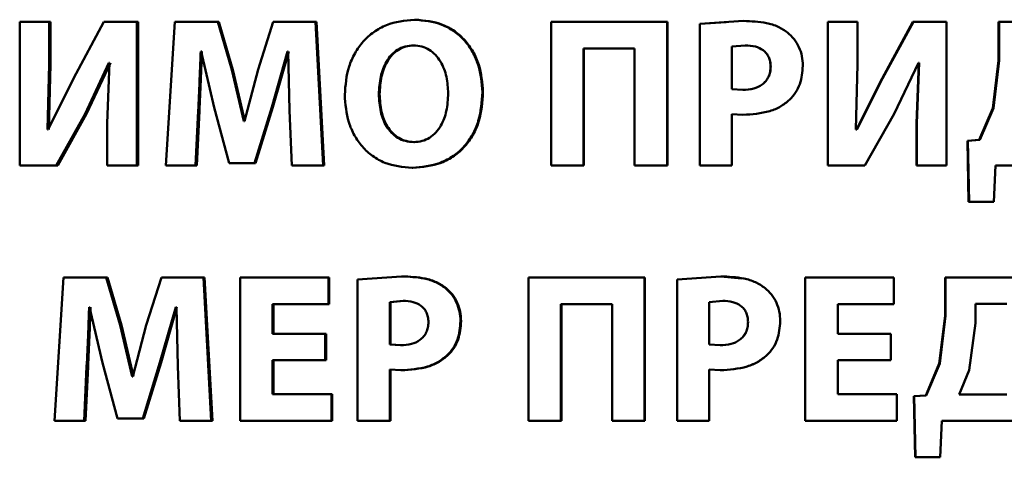
# Paper-space layout 'Лист1' of a CAD drawing. Units: millimetres. Extents: x -9491 to 11346, y -11903 to 6443.
# Drawn here: x -5245 to -5234, y 4807 to 4812 of the extents above; entities that cross this region are included whole.
import ezdxf

# ---------------------------------------------------------------- set-up
doc = ezdxf.new("R2010")
doc.units = ezdxf.units.MM

psp = doc.layouts.new('Лист1')

# ---------------------------------------------------------------- linework, layer by layer
at = {"color": 7, "linetype": 'Continuous', "lineweight": 50}
for p, q in [((-5240.787, 4812.479), (-5240.795, 4812.479)), ((-5245.374, 4812.452), (-5245.374, 4810.788)), ((-5245.033, 4812.452), (-5245.374, 4812.452)), ((-5245.033, 4811.958), (-5245.033, 4812.452)), ((-5245.015, 4812.452), (-5245.033, 4812.452)), ((-5245.015, 4811.958), (-5245.015, 4812.452)), ((-5244.397, 4812.452), (-5244.75, 4811.797)), ((-5244.016, 4812.452), (-5244.397, 4812.452)), ((-5244.016, 4810.788), (-5244.016, 4812.452)), ((-5244, 4812.452), (-5244.016, 4812.452)), ((-5244, 4810.788), (-5244, 4812.452)), ((-5243.573, 4812.452), (-5243.678, 4810.788)), ((-5243.075, 4812.452), (-5243.573, 4812.452)), ((-5242.913, 4811.896), (-5243.075, 4812.452)), ((-5243.062, 4812.452), (-5243.075, 4812.452)), ((-5242.9, 4811.896), (-5243.062, 4812.452)), ((-5242.432, 4812.452), (-5242.609, 4811.899)), ((-5241.943, 4812.452), (-5242.432, 4812.452)), ((-5241.852, 4810.788), (-5241.943, 4812.452)), ((-5241.932, 4812.452), (-5241.943, 4812.452)), ((-5241.841, 4810.788), (-5241.932, 4812.452)), ((-5239.209, 4812.452), (-5239.209, 4810.788)), ((-5237.862, 4812.452), (-5239.209, 4812.452)), ((-5237.862, 4810.788), (-5237.862, 4812.452)), ((-5237.86, 4812.452), (-5237.862, 4812.452)), ((-5237.86, 4810.788), (-5237.86, 4812.452)), ((-5236.976, 4812.464), (-5237.485, 4812.429)), ((-5237.485, 4812.429), (-5237.485, 4810.788)), ((-5237.484, 4812.429), (-5237.485, 4812.429)), ((-5237.179, 4812.45), (-5237.484, 4812.429)), ((-5236.976, 4812.464), (-5236.976, 4812.464)), ((-5236, 4812.452), (-5236, 4810.788)), ((-5236, 4812.452), (-5235.998, 4812.452)), ((-5235.998, 4812.452), (-5235.998, 4810.788)), ((-5235.652, 4812.452), (-5235.998, 4812.452)), ((-5235.652, 4811.958), (-5235.652, 4812.452)), ((-5235.011, 4812.452), (-5235.369, 4811.797)), ((-5235.006, 4812.452), (-5235.365, 4811.797)), ((-5235.011, 4812.452), (-5235.006, 4812.452)), ((-5234.621, 4812.452), (-5235.006, 4812.452)), ((-5234.621, 4810.788), (-5234.621, 4812.452)), ((-5234.017, 4812.452), (-5234.017, 4812.007)), ((-5234.017, 4812.452), (-5234.01, 4812.452)), ((-5234.01, 4812.452), (-5234.01, 4812.007)), ((-5232.923, 4812.452), (-5234.01, 4812.452)), ((-5240.796, 4812.18), (-5240.805, 4812.18)), ((-5238.24, 4812.143), (-5238.831, 4812.143)), ((-5238.831, 4810.788), (-5238.831, 4812.143)), ((-5238.827, 4810.788), (-5238.827, 4812.143)), ((-5238.24, 4812.143), (-5238.24, 4810.788)), ((-5236.956, 4812.18), (-5237.112, 4812.166)), ((-5237.112, 4812.166), (-5237.112, 4811.674)), ((-5237.112, 4812.166), (-5237.112, 4812.166)), ((-5237.112, 4812.166), (-5237.112, 4811.674)), ((-5236.956, 4812.18), (-5236.956, 4812.18)), ((-5243.269, 4812.109), (-5243.274, 4812.109)), ((-5243.26, 4812.109), (-5243.274, 4812.109)), ((-5243.269, 4812.109), (-5243.119, 4811.459)), ((-5242.449, 4811.464), (-5242.265, 4812.109)), ((-5242.437, 4811.464), (-5242.253, 4812.109)), ((-5242.258, 4812.109), (-5242.265, 4812.109)), ((-5242.258, 4812.109), (-5242.243, 4811.425)), ((-5245.053, 4811.205), (-5245.033, 4811.958)), ((-5245.035, 4811.205), (-5245.015, 4811.958)), ((-5245.015, 4811.958), (-5245.033, 4811.958)), ((-5244.616, 4811.388), (-5244.338, 4811.98)), ((-5244.599, 4811.388), (-5244.322, 4811.98)), ((-5244.331, 4811.98), (-5244.358, 4811.279)), ((-5244.331, 4811.98), (-5244.338, 4811.98)), ((-5236.662, 4811.935), (-5236.661, 4811.935)), ((-5235.672, 4811.205), (-5235.652, 4811.958)), ((-5235.229, 4811.388), (-5234.947, 4811.98)), ((-5234.944, 4811.98), (-5234.971, 4811.279)), ((-5234.939, 4811.98), (-5234.966, 4811.279)), ((-5234.939, 4811.98), (-5234.947, 4811.98)), ((-5234.017, 4812.007), (-5234.084, 4811.454)), ((-5234.01, 4812.007), (-5234.077, 4811.454)), ((-5234.017, 4812.007), (-5234.01, 4812.007)), ((-5244.75, 4811.797), (-5245.043, 4811.205)), ((-5242.773, 4811.301), (-5242.913, 4811.896)), ((-5242.9, 4811.896), (-5242.913, 4811.896)), ((-5242.761, 4811.301), (-5242.9, 4811.896)), ((-5242.609, 4811.899), (-5242.766, 4811.301)), ((-5235.369, 4811.797), (-5235.665, 4811.205)), ((-5235.365, 4811.797), (-5235.662, 4811.205)), ((-5235.369, 4811.797), (-5235.365, 4811.797)), ((-5237.112, 4811.674), (-5236.986, 4811.664)), ((-5237.112, 4811.674), (-5237.112, 4811.674)), ((-5241.198, 4811.614), (-5241.207, 4811.614)), ((-5239.999, 4811.637), (-5240.005, 4811.637)), ((-5236.986, 4811.664), (-5236.986, 4811.664)), ((-5243.119, 4811.459), (-5242.943, 4810.815)), ((-5242.651, 4810.815), (-5242.449, 4811.464)), ((-5242.638, 4810.815), (-5242.437, 4811.464)), ((-5242.437, 4811.464), (-5242.449, 4811.464)), ((-5234.084, 4811.454), (-5234.242, 4811.084)), ((-5234.077, 4811.454), (-5234.235, 4811.084)), ((-5234.084, 4811.454), (-5234.077, 4811.454)), ((-5244.95, 4810.788), (-5244.616, 4811.388)), ((-5244.933, 4810.788), (-5244.599, 4811.388)), ((-5244.599, 4811.388), (-5244.616, 4811.388)), ((-5243.333, 4810.788), (-5243.303, 4811.42)), ((-5243.319, 4810.788), (-5243.289, 4811.42)), ((-5243.289, 4811.42), (-5243.303, 4811.42)), ((-5242.243, 4811.425), (-5242.218, 4810.788)), ((-5237.112, 4810.788), (-5237.112, 4811.383)), ((-5237.112, 4811.383), (-5236.983, 4811.375)), ((-5237.112, 4811.383), (-5237.112, 4811.383)), ((-5237.112, 4810.788), (-5237.112, 4811.383)), ((-5236.983, 4811.375), (-5236.983, 4811.375)), ((-5235.568, 4810.788), (-5235.229, 4811.388)), ((-5244.358, 4811.279), (-5244.358, 4810.788)), ((-5242.766, 4811.301), (-5242.773, 4811.301)), ((-5234.971, 4811.279), (-5234.971, 4810.788)), ((-5234.971, 4811.279), (-5234.966, 4811.279)), ((-5234.966, 4811.279), (-5234.966, 4810.788)), ((-5245.043, 4811.205), (-5245.053, 4811.205)), ((-5235.662, 4811.205), (-5235.672, 4811.205)), ((-5240.794, 4811.059), (-5240.802, 4811.059)), ((-5234.242, 4811.084), (-5234.379, 4811.074)), ((-5234.379, 4811.074), (-5234.373, 4811.074)), ((-5234.379, 4811.074), (-5234.365, 4810.365)), ((-5234.235, 4811.084), (-5234.373, 4811.074)), ((-5234.373, 4811.074), (-5234.358, 4810.365)), ((-5234.242, 4811.084), (-5234.235, 4811.084)), ((-5244.95, 4810.788), (-5245.374, 4810.788)), ((-5244.933, 4810.788), (-5244.95, 4810.788)), ((-5244.016, 4810.788), (-5244.358, 4810.788)), ((-5244, 4810.788), (-5244.016, 4810.788)), ((-5243.333, 4810.788), (-5243.678, 4810.788)), ((-5243.319, 4810.788), (-5243.333, 4810.788)), ((-5242.651, 4810.815), (-5242.943, 4810.815)), ((-5242.638, 4810.815), (-5242.651, 4810.815)), ((-5241.852, 4810.788), (-5242.218, 4810.788)), ((-5241.841, 4810.788), (-5241.852, 4810.788)), ((-5240.814, 4810.76), (-5240.822, 4810.76)), ((-5238.831, 4810.788), (-5239.209, 4810.788)), ((-5238.827, 4810.788), (-5238.831, 4810.788)), ((-5237.862, 4810.788), (-5238.24, 4810.788)), ((-5237.86, 4810.788), (-5237.862, 4810.788)), ((-5237.112, 4810.788), (-5237.485, 4810.788)), ((-5237.112, 4810.788), (-5237.112, 4810.788)), ((-5236, 4810.788), (-5235.998, 4810.788)), ((-5235.568, 4810.788), (-5235.998, 4810.788)), ((-5234.971, 4810.788), (-5234.966, 4810.788)), ((-5234.621, 4810.788), (-5234.966, 4810.788)), ((-5234.072, 4810.365), (-5234.052, 4810.788)), ((-5233.08, 4810.788), (-5234.052, 4810.788)), ((-5234.365, 4810.365), (-5234.358, 4810.365)), ((-5234.072, 4810.365), (-5234.358, 4810.365)), ((-5240.945, 4809.501), (-5241.453, 4809.466)), ((-5240.937, 4809.501), (-5240.945, 4809.501)), ((-5237.238, 4809.501), (-5237.748, 4809.466)), ((-5237, 4809.478), (-5237.238, 4809.501)), ((-5237.238, 4809.501), (-5237.238, 4809.501)), ((-5244.865, 4809.488), (-5244.97, 4807.824)), ((-5244.37, 4809.488), (-5244.865, 4809.488)), ((-5244.209, 4808.933), (-5244.37, 4809.488)), ((-5244.354, 4809.488), (-5244.37, 4809.488)), ((-5244.193, 4808.933), (-5244.354, 4809.488)), ((-5243.729, 4809.488), (-5243.906, 4808.936)), ((-5243.242, 4809.488), (-5243.729, 4809.488)), ((-5243.151, 4807.824), (-5243.242, 4809.488)), ((-5243.228, 4809.488), (-5243.242, 4809.488)), ((-5243.138, 4807.824), (-5243.228, 4809.488)), ((-5242.815, 4809.488), (-5242.815, 4807.824)), ((-5241.793, 4809.488), (-5242.815, 4809.488)), ((-5241.793, 4809.18), (-5241.793, 4809.488)), ((-5241.782, 4809.488), (-5241.793, 4809.488)), ((-5241.782, 4809.18), (-5241.782, 4809.488)), ((-5241.453, 4809.466), (-5241.453, 4807.824)), ((-5239.472, 4809.488), (-5239.472, 4807.824)), ((-5238.124, 4809.488), (-5239.472, 4809.488)), ((-5238.124, 4807.824), (-5238.124, 4809.488)), ((-5238.122, 4809.488), (-5238.124, 4809.488)), ((-5238.122, 4807.824), (-5238.122, 4809.488)), ((-5237.748, 4809.466), (-5237.748, 4807.824)), ((-5236.262, 4809.488), (-5236.262, 4807.824)), ((-5236.262, 4809.488), (-5236.26, 4809.488)), ((-5236.26, 4809.488), (-5236.26, 4807.824)), ((-5235.231, 4809.488), (-5236.26, 4809.488)), ((-5235.231, 4809.18), (-5235.231, 4809.488)), ((-5234.638, 4809.488), (-5234.638, 4809.044)), ((-5234.638, 4809.488), (-5234.633, 4809.488)), ((-5234.633, 4809.488), (-5234.633, 4809.044)), ((-5233.544, 4809.488), (-5234.633, 4809.488)), ((-5240.43, 4809.367), (-5240.437, 4809.367)), ((-5236.729, 4809.367), (-5236.728, 4809.367)), ((-5241.793, 4809.18), (-5242.44, 4809.18)), ((-5242.44, 4808.834), (-5242.44, 4809.18)), ((-5242.428, 4808.834), (-5242.428, 4809.18)), ((-5241.782, 4809.18), (-5241.793, 4809.18)), ((-5240.926, 4809.217), (-5241.081, 4809.202)), ((-5241.081, 4809.202), (-5241.081, 4808.71)), ((-5241.072, 4809.202), (-5241.081, 4809.202)), ((-5240.917, 4809.217), (-5241.072, 4809.202)), ((-5241.072, 4809.202), (-5241.072, 4808.71)), ((-5240.917, 4809.217), (-5240.926, 4809.217)), ((-5238.502, 4809.18), (-5239.094, 4809.18)), ((-5239.094, 4807.824), (-5239.094, 4809.18)), ((-5239.089, 4807.824), (-5239.089, 4809.18)), ((-5238.502, 4809.18), (-5238.502, 4807.824)), ((-5237.218, 4809.217), (-5237.374, 4809.202)), ((-5237.218, 4809.217), (-5237.374, 4809.202)), ((-5237.374, 4809.202), (-5237.374, 4808.71)), ((-5237.374, 4809.202), (-5237.374, 4809.202)), ((-5237.374, 4809.202), (-5237.374, 4808.71)), ((-5237.218, 4809.217), (-5237.218, 4809.217)), ((-5235.231, 4809.18), (-5235.882, 4809.18)), ((-5235.882, 4808.834), (-5235.882, 4809.18)), ((-5234.285, 4809.182), (-5234.285, 4808.96)), ((-5233.922, 4809.182), (-5234.285, 4809.182)), ((-5244.563, 4809.145), (-5244.568, 4809.145)), ((-5244.563, 4809.145), (-5244.414, 4808.496)), ((-5243.747, 4808.501), (-5243.563, 4809.145)), ((-5243.732, 4808.501), (-5243.549, 4809.145)), ((-5243.556, 4809.145), (-5243.563, 4809.145)), ((-5243.556, 4809.145), (-5243.541, 4808.461)), ((-5234.638, 4809.044), (-5234.705, 4808.491)), ((-5234.633, 4809.044), (-5234.7, 4808.491)), ((-5234.638, 4809.044), (-5234.633, 4809.044)), ((-5244.07, 4808.338), (-5244.209, 4808.933)), ((-5244.193, 4808.933), (-5244.209, 4808.933)), ((-5244.054, 4808.338), (-5244.193, 4808.933)), ((-5243.906, 4808.936), (-5244.062, 4808.338)), ((-5240.253, 4808.982), (-5240.26, 4808.982)), ((-5236.924, 4808.972), (-5236.924, 4808.972)), ((-5234.285, 4808.96), (-5234.359, 4808.412)), ((-5241.83, 4808.834), (-5242.44, 4808.834)), ((-5241.83, 4808.528), (-5241.83, 4808.834)), ((-5241.819, 4808.834), (-5241.83, 4808.834)), ((-5241.819, 4808.528), (-5241.819, 4808.834)), ((-5235.269, 4808.834), (-5235.882, 4808.834)), ((-5235.269, 4808.528), (-5235.269, 4808.834)), ((-5241.081, 4808.71), (-5240.955, 4808.701)), ((-5241.072, 4808.71), (-5241.081, 4808.71)), ((-5241.072, 4808.71), (-5240.947, 4808.701)), ((-5237.374, 4808.71), (-5237.248, 4808.701)), ((-5237.374, 4808.71), (-5237.248, 4808.701)), ((-5237.374, 4808.71), (-5237.374, 4808.71)), ((-5240.947, 4808.701), (-5240.955, 4808.701)), ((-5240.405, 4808.587), (-5240.413, 4808.587)), ((-5237.248, 4808.701), (-5237.248, 4808.701)), ((-5236.704, 4808.587), (-5236.704, 4808.587)), ((-5244.414, 4808.496), (-5244.238, 4807.851)), ((-5243.947, 4807.851), (-5243.747, 4808.501)), ((-5243.932, 4807.851), (-5243.732, 4808.501)), ((-5243.732, 4808.501), (-5243.747, 4808.501)), ((-5241.83, 4808.528), (-5242.44, 4808.528)), ((-5242.44, 4808.133), (-5242.44, 4808.528)), ((-5242.428, 4808.133), (-5242.428, 4808.528)), ((-5241.819, 4808.528), (-5241.83, 4808.528)), ((-5235.269, 4808.528), (-5235.882, 4808.528)), ((-5235.882, 4808.133), (-5235.882, 4808.528)), ((-5234.705, 4808.491), (-5234.863, 4808.12)), ((-5234.7, 4808.491), (-5234.858, 4808.12)), ((-5234.705, 4808.491), (-5234.7, 4808.491)), ((-5244.626, 4807.824), (-5244.597, 4808.456)), ((-5244.609, 4807.824), (-5244.58, 4808.456)), ((-5244.58, 4808.456), (-5244.597, 4808.456)), ((-5243.541, 4808.461), (-5243.517, 4807.824)), ((-5241.081, 4807.824), (-5241.081, 4808.419)), ((-5241.081, 4808.419), (-5240.953, 4808.412)), ((-5241.072, 4807.824), (-5241.072, 4808.419)), ((-5240.944, 4808.412), (-5240.953, 4808.412)), ((-5237.374, 4807.824), (-5237.374, 4808.419)), ((-5237.374, 4808.419), (-5237.246, 4808.412)), ((-5237.374, 4807.824), (-5237.374, 4808.419)), ((-5237.245, 4808.412), (-5237.246, 4808.412)), ((-5234.359, 4808.412), (-5234.475, 4808.13)), ((-5244.062, 4808.338), (-5244.07, 4808.338)), ((-5241.758, 4808.133), (-5242.44, 4808.133)), ((-5241.758, 4807.824), (-5241.758, 4808.133)), ((-5241.748, 4808.133), (-5241.758, 4808.133)), ((-5241.748, 4807.824), (-5241.748, 4808.133)), ((-5235.197, 4808.133), (-5235.882, 4808.133)), ((-5235.197, 4807.824), (-5235.197, 4808.133)), ((-5233.922, 4808.13), (-5234.475, 4808.13)), ((-5234.863, 4808.12), (-5235.001, 4808.11)), ((-5235.001, 4808.11), (-5234.986, 4807.402)), ((-5235.001, 4808.11), (-5234.996, 4808.11)), ((-5234.858, 4808.12), (-5234.996, 4808.11)), ((-5234.996, 4808.11), (-5234.981, 4807.402)), ((-5234.863, 4808.12), (-5234.858, 4808.12)), ((-5244.626, 4807.824), (-5244.97, 4807.824)), ((-5244.609, 4807.824), (-5244.626, 4807.824)), ((-5243.947, 4807.851), (-5244.238, 4807.851)), ((-5243.932, 4807.851), (-5243.947, 4807.851)), ((-5243.151, 4807.824), (-5243.517, 4807.824)), ((-5243.138, 4807.824), (-5243.151, 4807.824)), ((-5241.758, 4807.824), (-5242.815, 4807.824)), ((-5241.748, 4807.824), (-5241.758, 4807.824)), ((-5241.081, 4807.824), (-5241.453, 4807.824)), ((-5241.072, 4807.824), (-5241.081, 4807.824)), ((-5239.094, 4807.824), (-5239.472, 4807.824)), ((-5239.089, 4807.824), (-5239.094, 4807.824)), ((-5238.124, 4807.824), (-5238.502, 4807.824)), ((-5238.122, 4807.824), (-5238.124, 4807.824)), ((-5237.374, 4807.824), (-5237.748, 4807.824)), ((-5237.374, 4807.824), (-5237.374, 4807.824)), ((-5236.262, 4807.824), (-5236.26, 4807.824)), ((-5235.197, 4807.824), (-5236.26, 4807.824)), ((-5234.695, 4807.402), (-5234.675, 4807.824)), ((-5233.702, 4807.824), (-5234.675, 4807.824)), ((-5234.986, 4807.402), (-5234.981, 4807.402)), ((-5234.695, 4807.402), (-5234.981, 4807.402))]:
    psp.add_line(p, q, dxfattribs=at)
for points, knots in [([(-5240.795, 4812.479), (-5240.906, 4812.468), (-5241.074, 4812.451), (-5241.269, 4812.34), (-5241.393, 4812.229), (-5241.489, 4812.092), (-5241.581, 4811.887), (-5241.594, 4811.719), (-5241.603, 4811.607)], [0, 0, 0, 0, 0.24954, 0.374805, 0.500046, 0.623132, 0.750422, 1, 1, 1, 1]), ([(-5240.005, 4811.637), (-5240.014, 4811.745), (-5240.027, 4811.909), (-5240.116, 4812.108), (-5240.21, 4812.241), (-5240.331, 4812.349), (-5240.523, 4812.454), (-5240.686, 4812.469), (-5240.795, 4812.479)], [0, 0, 0, 0, 0.249566, 0.3771165, 0.4999079, 0.6248199, 0.7503669, 1, 1, 1, 1]), ([(-5239.999, 4811.637), (-5240.007, 4811.745), (-5240.02, 4811.909), (-5240.109, 4812.108), (-5240.203, 4812.241), (-5240.324, 4812.349), (-5240.515, 4812.454), (-5240.678, 4812.469), (-5240.787, 4812.479)], [0, 0, 0, 0, 0.24982, 0.377486, 0.500289, 0.625195, 0.750641, 1, 1, 1, 1]), ([(-5236.466, 4812.331), (-5236.501, 4812.354), (-5236.576, 4812.404), (-5236.75, 4812.455), (-5236.886, 4812.46), (-5236.976, 4812.464)], [0, 0, 0, 0, 0.236361, 0.499792, 1, 1, 1, 1]), ([(-5236.288, 4811.945), (-5236.29, 4811.983), (-5236.294, 4812.056), (-5236.33, 4812.161), (-5236.385, 4812.257), (-5236.439, 4812.306), (-5236.466, 4812.331)], [0, 0, 0, 0, 0.254081, 0.499924, 0.751422, 1, 1, 1, 1]), ([(-5240.805, 4812.18), (-5240.838, 4812.178), (-5240.902, 4812.173), (-5240.991, 4812.133), (-5241.066, 4812.071), (-5241.138, 4811.968), (-5241.196, 4811.813), (-5241.203, 4811.684), (-5241.207, 4811.614)], [0, 0, 0, 0, 0.127741, 0.25015, 0.370993, 0.500302, 0.732397, 1, 1, 1, 1]), ([(-5240.796, 4812.18), (-5240.829, 4812.178), (-5240.894, 4812.173), (-5240.982, 4812.133), (-5241.057, 4812.071), (-5241.129, 4811.968), (-5241.187, 4811.813), (-5241.194, 4811.684), (-5241.198, 4811.614)], [0, 0, 0, 0, 0.127568, 0.249851, 0.370635, 0.499953, 0.732177, 1, 1, 1, 1]), ([(-5240.403, 4811.624), (-5240.406, 4811.688), (-5240.414, 4811.816), (-5240.472, 4811.969), (-5240.547, 4812.072), (-5240.621, 4812.133), (-5240.708, 4812.173), (-5240.772, 4812.178), (-5240.805, 4812.18)], [0, 0, 0, 0, 0.249996, 0.499591, 0.628956, 0.749809, 0.872653, 1, 1, 1, 1]), ([(-5236.661, 4811.935), (-5236.662, 4811.955), (-5236.664, 4811.993), (-5236.682, 4812.046), (-5236.71, 4812.091), (-5236.76, 4812.137), (-5236.844, 4812.174), (-5236.916, 4812.178), (-5236.956, 4812.18)], [0, 0, 0, 0, 0.136758, 0.261028, 0.379548, 0.500023, 0.727877, 1, 1, 1, 1]), ([(-5236.662, 4811.935), (-5236.663, 4811.955), (-5236.665, 4811.993), (-5236.682, 4812.046), (-5236.71, 4812.091), (-5236.76, 4812.137), (-5236.844, 4812.174), (-5236.917, 4812.178), (-5236.956, 4812.18)], [0, 0, 0, 0, 0.1369282, 0.2613298, 0.3799247, 0.5004083, 0.7281315, 1, 1, 1, 1]), ([(-5243.303, 4811.42), (-5243.298, 4811.535), (-5243.288, 4811.731), (-5243.28, 4811.95), (-5243.276, 4812.061), (-5243.274, 4812.094), (-5243.274, 4812.105), (-5243.274, 4812.109)], [0, 0, 0, 0, 0.499996, 0.85452, 0.95339, 0.983228, 1, 1, 1, 1]), ([(-5243.289, 4811.42), (-5243.284, 4811.535), (-5243.274, 4811.731), (-5243.266, 4811.957), (-5243.262, 4812.071), (-5243.26, 4812.105), (-5243.26, 4812.109)], [0, 0, 0, 0, 0.499996, 0.854533, 0.983233, 1, 1, 1, 1]), ([(-5236.986, 4811.664), (-5236.943, 4811.666), (-5236.863, 4811.671), (-5236.771, 4811.714), (-5236.716, 4811.765), (-5236.685, 4811.815), (-5236.666, 4811.873), (-5236.663, 4811.914), (-5236.662, 4811.935)], [0, 0, 0, 0, 0.269669, 0.49952, 0.621258, 0.740384, 0.8644, 1, 1, 1, 1]), ([(-5236.986, 4811.664), (-5236.942, 4811.666), (-5236.863, 4811.671), (-5236.77, 4811.714), (-5236.715, 4811.765), (-5236.684, 4811.815), (-5236.665, 4811.873), (-5236.662, 4811.914), (-5236.661, 4811.935)], [0, 0, 0, 0, 0.2699224, 0.4999018, 0.6216305, 0.7406818, 0.8645682, 1, 1, 1, 1]), ([(-5236.441, 4811.55), (-5236.417, 4811.577), (-5236.368, 4811.631), (-5236.303, 4811.763), (-5236.294, 4811.873), (-5236.288, 4811.945)], [0, 0, 0, 0, 0.247914, 0.5008743, 1, 1, 1, 1]), ([(-5241.603, 4811.607), (-5241.595, 4811.499), (-5241.582, 4811.335), (-5241.495, 4811.136), (-5241.402, 4811.002), (-5241.283, 4810.893), (-5241.093, 4810.786), (-5240.93, 4810.771), (-5240.822, 4810.76)], [0, 0, 0, 0, 0.249614, 0.3772, 0.499972, 0.625115, 0.75044, 1, 1, 1, 1]), ([(-5241.207, 4811.614), (-5241.203, 4811.546), (-5241.196, 4811.417), (-5241.137, 4811.264), (-5241.063, 4811.164), (-5240.988, 4811.104), (-5240.899, 4811.066), (-5240.835, 4811.061), (-5240.802, 4811.059)], [0, 0, 0, 0, 0.267974, 0.49961, 0.628385, 0.749771, 0.8721, 1, 1, 1, 1]), ([(-5241.198, 4811.614), (-5241.194, 4811.546), (-5241.187, 4811.417), (-5241.128, 4811.264), (-5241.054, 4811.164), (-5240.979, 4811.104), (-5240.891, 4811.066), (-5240.827, 4811.061), (-5240.794, 4811.059)], [0, 0, 0, 0, 0.268198, 0.499964, 0.628744, 0.750069, 0.872271, 1, 1, 1, 1]), ([(-5240.822, 4810.76), (-5240.709, 4810.77), (-5240.539, 4810.786), (-5240.339, 4810.894), (-5240.212, 4811.005), (-5240.115, 4811.144), (-5240.025, 4811.353), (-5240.013, 4811.524), (-5240.005, 4811.637)], [0, 0, 0, 0, 0.249663, 0.375737, 0.500086, 0.622499, 0.750361, 1, 1, 1, 1]), ([(-5240.814, 4810.76), (-5240.701, 4810.77), (-5240.531, 4810.786), (-5240.331, 4810.894), (-5240.205, 4811.005), (-5240.108, 4811.144), (-5240.018, 4811.353), (-5240.007, 4811.524), (-5239.999, 4811.637)], [0, 0, 0, 0, 0.249387, 0.37539, 0.4997, 0.622174, 0.750106, 1, 1, 1, 1]), ([(-5240.802, 4811.059), (-5240.769, 4811.061), (-5240.705, 4811.066), (-5240.616, 4811.106), (-5240.542, 4811.169), (-5240.47, 4811.271), (-5240.413, 4811.426), (-5240.406, 4811.555), (-5240.403, 4811.624)], [0, 0, 0, 0, 0.127812, 0.250139, 0.370876, 0.500282, 0.732079, 1, 1, 1, 1]), ([(-5236.983, 4811.375), (-5236.877, 4811.382), (-5236.725, 4811.391), (-5236.544, 4811.467), (-5236.475, 4811.523), (-5236.441, 4811.55)], [0, 0, 0, 0, 0.543323, 0.777971, 1, 1, 1, 1]), ([(-5240.437, 4809.367), (-5240.472, 4809.391), (-5240.547, 4809.44), (-5240.72, 4809.492), (-5240.856, 4809.497), (-5240.945, 4809.501)], [0, 0, 0, 0, 0.236547, 0.4998, 1, 1, 1, 1]), ([(-5240.43, 4809.367), (-5240.465, 4809.391), (-5240.539, 4809.44), (-5240.712, 4809.492), (-5240.848, 4809.497), (-5240.937, 4809.501)], [0, 0, 0, 0, 0.236647, 0.499892, 1, 1, 1, 1]), ([(-5236.728, 4809.367), (-5236.763, 4809.391), (-5236.838, 4809.44), (-5237.012, 4809.492), (-5237.149, 4809.497), (-5237.238, 4809.501)], [0, 0, 0, 0, 0.236456, 0.499797, 1, 1, 1, 1]), ([(-5240.26, 4808.982), (-5240.262, 4809.019), (-5240.266, 4809.092), (-5240.302, 4809.197), (-5240.356, 4809.293), (-5240.41, 4809.343), (-5240.437, 4809.367)], [0, 0, 0, 0, 0.254171, 0.499929, 0.751496, 1, 1, 1, 1]), ([(-5240.253, 4808.982), (-5240.255, 4809.019), (-5240.259, 4809.093), (-5240.294, 4809.198), (-5240.349, 4809.293), (-5240.403, 4809.343), (-5240.43, 4809.367)], [0, 0, 0, 0, 0.2550047, 0.5000972, 0.7516807, 1, 1, 1, 1]), ([(-5236.55, 4808.982), (-5236.552, 4809.019), (-5236.556, 4809.092), (-5236.592, 4809.197), (-5236.647, 4809.293), (-5236.701, 4809.343), (-5236.728, 4809.367)], [0, 0, 0, 0, 0.254044, 0.499923, 0.751467, 1, 1, 1, 1]), ([(-5240.632, 4808.972), (-5240.633, 4808.992), (-5240.635, 4809.03), (-5240.653, 4809.082), (-5240.681, 4809.127), (-5240.73, 4809.173), (-5240.814, 4809.211), (-5240.886, 4809.215), (-5240.926, 4809.217)], [0, 0, 0, 0, 0.136737, 0.26101, 0.379545, 0.500028, 0.727963, 1, 1, 1, 1]), ([(-5236.924, 4808.972), (-5236.925, 4808.992), (-5236.927, 4809.03), (-5236.944, 4809.082), (-5236.972, 4809.127), (-5237.022, 4809.173), (-5237.106, 4809.211), (-5237.179, 4809.215), (-5237.218, 4809.217)], [0, 0, 0, 0, 0.136758, 0.261028, 0.379548, 0.500023, 0.727877, 1, 1, 1, 1]), ([(-5236.924, 4808.972), (-5236.925, 4808.992), (-5236.927, 4809.03), (-5236.944, 4809.082), (-5236.972, 4809.127), (-5237.022, 4809.173), (-5237.106, 4809.211), (-5237.179, 4809.215), (-5237.218, 4809.217)], [0, 0, 0, 0, 0.136928, 0.26133, 0.379925, 0.500408, 0.728132, 1, 1, 1, 1]), ([(-5244.597, 4808.456), (-5244.591, 4808.571), (-5244.582, 4808.766), (-5244.574, 4808.984), (-5244.57, 4809.099), (-5244.568, 4809.134), (-5244.568, 4809.145)], [0, 0, 0, 0, 0.499996, 0.848803, 0.949102, 1, 1, 1, 1]), ([(-5244.58, 4808.456), (-5244.575, 4808.571), (-5244.564, 4808.789), (-5244.556, 4809.019), (-5244.551, 4809.134), (-5244.551, 4809.145)], [0, 0, 0, 0, 0.499996, 0.949115, 1, 1, 1, 1]), ([(-5240.955, 4808.701), (-5240.912, 4808.703), (-5240.833, 4808.708), (-5240.741, 4808.75), (-5240.686, 4808.802), (-5240.655, 4808.852), (-5240.636, 4808.909), (-5240.633, 4808.951), (-5240.632, 4808.972)], [0, 0, 0, 0, 0.269838, 0.499898, 0.621635, 0.7407, 0.864588, 1, 1, 1, 1]), ([(-5240.413, 4808.587), (-5240.388, 4808.614), (-5240.34, 4808.667), (-5240.275, 4808.8), (-5240.266, 4808.909), (-5240.26, 4808.982)], [0, 0, 0, 0, 0.247892, 0.500862, 1, 1, 1, 1]), ([(-5240.405, 4808.587), (-5240.381, 4808.614), (-5240.332, 4808.667), (-5240.268, 4808.8), (-5240.259, 4808.909), (-5240.253, 4808.982)], [0, 0, 0, 0, 0.247803, 0.500711, 1, 1, 1, 1]), ([(-5237.248, 4808.701), (-5237.205, 4808.703), (-5237.125, 4808.708), (-5237.033, 4808.75), (-5236.977, 4808.802), (-5236.946, 4808.851), (-5236.927, 4808.909), (-5236.925, 4808.951), (-5236.924, 4808.972)], [0, 0, 0, 0, 0.269922, 0.499902, 0.621631, 0.740682, 0.864568, 1, 1, 1, 1]), ([(-5237.248, 4808.701), (-5237.205, 4808.703), (-5237.125, 4808.708), (-5237.033, 4808.75), (-5236.978, 4808.802), (-5236.947, 4808.851), (-5236.927, 4808.909), (-5236.925, 4808.951), (-5236.924, 4808.972)], [0, 0, 0, 0, 0.269669, 0.49952, 0.621258, 0.740384, 0.8644, 1, 1, 1, 1]), ([(-5236.704, 4808.587), (-5236.679, 4808.614), (-5236.63, 4808.667), (-5236.566, 4808.8), (-5236.556, 4808.909), (-5236.55, 4808.982)], [0, 0, 0, 0, 0.24799, 0.500877, 1, 1, 1, 1]), ([(-5240.953, 4808.412), (-5240.847, 4808.419), (-5240.696, 4808.428), (-5240.515, 4808.504), (-5240.446, 4808.56), (-5240.413, 4808.587)], [0, 0, 0, 0, 0.542911, 0.777681, 1, 1, 1, 1]), ([(-5240.944, 4808.412), (-5240.839, 4808.419), (-5240.688, 4808.428), (-5240.507, 4808.504), (-5240.439, 4808.56), (-5240.405, 4808.587)], [0, 0, 0, 0, 0.542782, 0.77757, 1, 1, 1, 1]), ([(-5237.246, 4808.412), (-5237.14, 4808.419), (-5236.988, 4808.428), (-5236.806, 4808.504), (-5236.737, 4808.56), (-5236.704, 4808.587)], [0, 0, 0, 0, 0.543323, 0.777971, 1, 1, 1, 1]), ([(-5236.933, 4808.456), (-5236.89, 4808.472), (-5236.807, 4808.503), (-5236.738, 4808.559), (-5236.704, 4808.587)], [0, 0, 0, 0, 0.513709, 1, 1, 1, 1])]:
    psp.add_open_spline(points, degree=3, knots=knots, dxfattribs=at)

doc.saveas('drawing.dxf')
